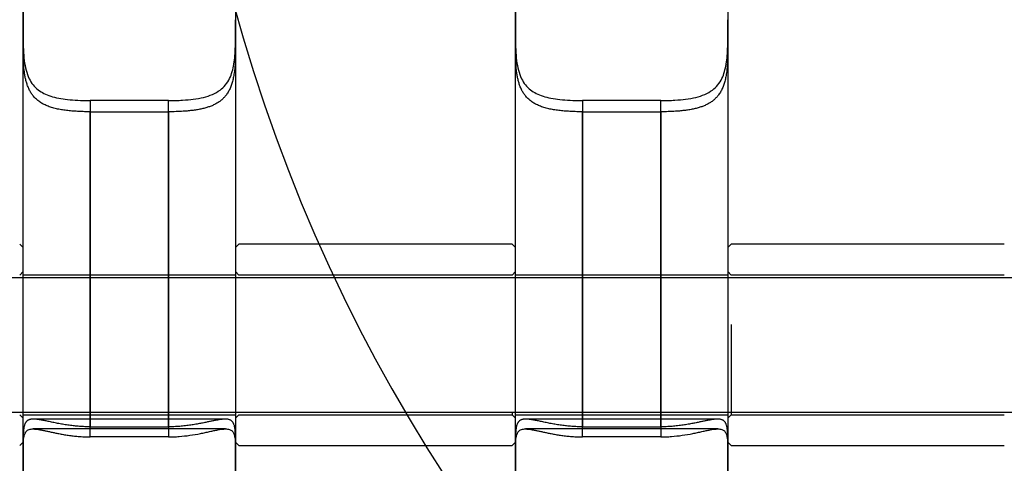
# Model space of a CAD drawing. Units: millimetres. Extents: x -1337 to 14337, y 1170 to 24614.
# Drawn here: x 9523 to 9611, y 3056 to 3095 of the extents above; entities that cross this region are included whole.
import ezdxf

# ---------------------------------------------------------------- set-up
doc = ezdxf.new("R2010")
doc.units = ezdxf.units.MM
doc.linetypes.add('ACAD_ISO03W100', pattern=[30, 12, -18])
for name, color, linetype in [('HERNI_PRVEK', 4, 'Continuous'), ('KÓTY', 7, 'Continuous'), ('ZALOZENI', 6, 'Continuous')]:
    doc.layers.add(name, color=color, linetype=linetype)
doc.styles.add('arial', font='arial.ttf')
doc.dimstyles.new('KOTY_50', dxfattribs={"dimtxt": 125, "dimasz": 50, "dimexe": 50, "dimexo": 50, "dimgap": 30, "dimtad": 1, "dimdec": 0, "dimrnd": 10, "dimdsep": 46, "dimtxsty": 'arial', "dimblk": 'ARCHTICK', "dimcen": -1.5, "dimclrt": 2, "dimadec": 0, "dimazin": 0, "dimtfac": 0.63, "dimtdec": 0, "dimtix": 1, "dimtmove": 2, "dimatfit": 3, "dimldrblk": 'KOTA', "dimfxl": 400, "dimfxlon": 1, "dimtfill": 1, "dimtolj": 1, "dimtzin": 0, "dimarcsym": 0})

# ---------------------------------------------------------------- blocks, each defined once
blk = doc.blocks.new('_ArchTick')
at = {"color": 0, "linetype": 'ByBlock', "const_width": 0.15}
blk.add_lwpolyline([(-0.5, -0.5), (0.5, 0.5)], dxfattribs=at)
blk = doc.blocks.new('*D43')
at = {"layer": 'Defpoints', "color": 0, "linetype": 'ACAD_ISO03W100', "ltscale": 2, "transparency": 16777216}
for p in [(7435.19, 4657.88), (11939.19, 1634.558), (11939.19, 1634.558)]:
    blk.add_point(p, dxfattribs=at)
at = {"layer": 'KÓTY', "color": 0, "linetype": 'ACAD_ISO03W100', "lineweight": -2, "ltscale": 2, "transparency": 16777216}
for p, q in [((7435.19, 4657.88), (7407.324, 4616.365)), ((7435.19, 4657.88), (11939.19, 1634.558)), ((11939.19, 1634.558), (11967.057, 1676.072))]:
    blk.add_line(p, q, dxfattribs=at)
at = {"layer": 'KÓTY', "color": 0, "linetype": 'ACAD_ISO03W100', "lineweight": -2, "ltscale": 2, "transparency": 16777216, "xscale": 50, "yscale": 50, "zscale": 50}
for p, rotation in [((7435.19, 4657.88), 146.1284074002326), ((11939.19, 1634.558), 326.1284074002326)]:
    blk.add_blockref('_ArchTick', p, dxfattribs=dict(at, rotation=rotation))
at = {"layer": 'KÓTY', "color": 2, "linetype": 'ACAD_ISO03W100', "ltscale": 2, "transparency": 16777216, "insert": (11728.249, 1893.436), "char_height": 125, "attachment_point": 5, "rotation": 326.12841, "style": 'arial', "bg_fill": 3, "box_fill_scale": 1.1, "bg_fill_color": 256, "bg_fill_true_color": 13158600, "bg_fill_transparency": 0}
blk.add_mtext('\\A1;5420', dxfattribs=at)
blk = doc.blocks.new('KOTA')
for p, q in [((-75, -75), (75, 75)), ((0, 75), (0, -75)), ((-75, 0), (75, 0))]:
    blk.add_line(p, q)
blk = doc.blocks.new('*D45')
at = {"layer": 'Defpoints', "color": 0, "ltscale": 8, "transparency": 16777216}
for p in [(11939.19, 4632.319), (11939.19, 4632.319), (8879.745, 3136.38)]:
    blk.add_point(p, dxfattribs=at)
at = {"layer": 'KÓTY', "color": 0, "lineweight": -2, "ltscale": 8, "transparency": 16777216}
for p, q in [((11939.19, 4632.319), (11917.227, 4677.237)), ((8879.745, 3136.38), (11939.19, 4632.319)), ((8879.745, 3136.38), (8901.708, 3091.462))]:
    blk.add_line(p, q, dxfattribs=at)
at = {"layer": 'KÓTY', "color": 0, "lineweight": -2, "ltscale": 8, "transparency": 16777216, "xscale": 50, "yscale": 50, "zscale": 50}
for p, rotation in [((11939.19, 4632.319), 26.05668086231639), ((8879.745, 3136.38), 206.0566808623164)]:
    blk.add_blockref('_ArchTick', p, dxfattribs=dict(at, rotation=rotation))
at = {"layer": 'KÓTY', "color": 2, "ltscale": 8, "transparency": 16777216, "insert": (10368.237, 3968.673), "char_height": 125, "attachment_point": 5, "rotation": 26.05668, "style": 'arial', "bg_fill": 3, "box_fill_scale": 1.1, "bg_fill_color": 256, "bg_fill_true_color": 13158600, "bg_fill_transparency": 0}
blk.add_mtext('\\A1;3410', dxfattribs=at)
blk = doc.blocks.new('*D48')
at = {"layer": 'Defpoints', "color": 0, "ltscale": 8, "transparency": 16777216}
for p in [(8882.674, 3136.38), (9687.19, 3136.38), (9687.19, 2727.446)]:
    blk.add_point(p, dxfattribs=at)
at = {"layer": 'KÓTY', "color": 0, "lineweight": -2, "ltscale": 8, "transparency": 16777216}
for p, q in [((8882.674, 3086.38), (8882.674, 2677.446)), ((9687.19, 3086.38), (9687.19, 2677.446)), ((8882.674, 2727.446), (9687.19, 2727.446))]:
    blk.add_line(p, q, dxfattribs=at)
at = {"layer": 'KÓTY', "color": 0, "lineweight": -2, "ltscale": 8, "transparency": 16777216, "xscale": 50, "yscale": 50, "zscale": 50, "rotation": 180}
blk.add_blockref('_ArchTick', (8882.674, 2727.446), dxfattribs=at)
at = {"layer": 'KÓTY', "color": 0, "lineweight": -2, "ltscale": 8, "transparency": 16777216, "xscale": 50, "yscale": 50, "zscale": 50}
blk.add_blockref('_ArchTick', (9687.19, 2727.446), dxfattribs=at)
at = {"layer": 'KÓTY', "color": 2, "ltscale": 8, "transparency": 16777216, "insert": (9284.932, 2821.267), "char_height": 125, "attachment_point": 5, "style": 'arial', "bg_fill": 3, "box_fill_scale": 1.1, "bg_fill_color": 256, "bg_fill_true_color": 13158600, "bg_fill_transparency": 0}
blk.add_mtext('\\A1;800', dxfattribs=at)
blk = doc.blocks.new('*D49')
at = {"layer": 'Defpoints', "color": 0, "ltscale": 8, "transparency": 16777216}
for p in [(8884.283, 3136.38), (10487.823, 3136.38), (10487.823, 2452.776)]:
    blk.add_point(p, dxfattribs=at)
at = {"layer": 'KÓTY', "color": 0, "lineweight": -2, "ltscale": 8, "transparency": 16777216}
for p, q in [((8884.283, 2852.776), (8884.283, 2402.776)), ((10487.823, 2852.776), (10487.823, 2402.776)), ((8884.283, 2452.776), (10487.823, 2452.776))]:
    blk.add_line(p, q, dxfattribs=at)
at = {"layer": 'KÓTY', "color": 0, "lineweight": -2, "ltscale": 8, "transparency": 16777216, "xscale": 50, "yscale": 50, "zscale": 50, "rotation": 180}
blk.add_blockref('_ArchTick', (8884.283, 2452.776), dxfattribs=at)
at = {"layer": 'KÓTY', "color": 0, "lineweight": -2, "ltscale": 8, "transparency": 16777216, "xscale": 50, "yscale": 50, "zscale": 50}
blk.add_blockref('_ArchTick', (10487.823, 2452.776), dxfattribs=at)
at = {"layer": 'KÓTY', "color": 2, "ltscale": 8, "transparency": 16777216, "insert": (9686.053, 2546.597), "char_height": 125, "attachment_point": 5, "style": 'arial', "bg_fill": 3, "box_fill_scale": 1.1, "bg_fill_color": 256, "bg_fill_true_color": 13158600, "bg_fill_transparency": 0}
blk.add_mtext('\\A1;1600', dxfattribs=at)

msp = doc.modelspace()

# ---------------------------------------------------------------- linework, layer by layer
at = {"layer": 'HERNI_PRVEK', "ltscale": 8}
for p, q in [((9523.6904, 3095.0943), (9523.6904, 3094.4809)), ((9542.6904, 3094.4812), (9542.6904, 3095.0947)), ((9567.6904, 3095.0943), (9567.6904, 3094.4809)), ((9586.6904, 3094.4812), (9586.6904, 3095.0947)), ((9536.6904, 3088.2185), (9529.6904, 3088.2185)), ((9580.6904, 3088.2185), (9573.6904, 3088.2185)), ((9529.6904, 3087.219), (9536.6904, 3087.219)), ((9573.6904, 3087.219), (9580.6904, 3087.219)), ((9523.6904, 3075.0803), (9523.3904, 3075.3803)), ((9542.9904, 3075.3803), (9542.6904, 3075.0803)), ((9567.3904, 3075.3803), (9542.9904, 3075.3803)), ((9567.6904, 3075.0803), (9567.3904, 3075.3803)), ((9586.9904, 3075.3803), (9586.6904, 3075.0803)), ((9611.3904, 3075.3803), (9586.9904, 3075.3803)), ((9672.1904, 3072.3803), (9438.1904, 3072.3803)), ((9523.6904, 3072.9303), (9523.3904, 3072.6303)), ((9542.6904, 3072.6303), (9523.6904, 3072.6303)), ((9542.9904, 3072.6303), (9542.6904, 3072.9303)), ((9567.3904, 3072.6303), (9542.9904, 3072.6303)), ((9567.6904, 3072.9303), (9567.3904, 3072.6303)), ((9586.6904, 3072.6303), (9567.6904, 3072.6303)), ((9586.9904, 3072.6303), (9586.6904, 3072.9303)), ((9611.3904, 3072.6303), (9586.9904, 3072.6303)), ((9586.9904, 3068.1928), (9586.9904, 3060.1303)), ((9438.1904, 3060.3803), (9672.1904, 3060.3803)), ((9523.3904, 3060.1303), (9523.6904, 3059.8303)), ((9523.6904, 3060.1303), (9542.6904, 3060.1303)), ((9542.6904, 3059.8303), (9542.9904, 3060.1303)), ((9542.9904, 3060.1303), (9567.3904, 3060.1303)), ((9567.3904, 3060.3249), (9567.3904, 3060.1303)), ((9567.3904, 3060.1303), (9567.6904, 3059.8303)), ((9567.6904, 3060.1303), (9586.6904, 3060.1303)), ((9586.6904, 3059.8303), (9586.9904, 3060.1303)), ((9586.9904, 3060.1303), (9611.3904, 3060.1303)), ((9541.7629, 3059.7525), (9524.6179, 3059.7525)), ((9529.6904, 3059.0671), (9536.6904, 3059.0671)), ((9585.7629, 3059.7525), (9568.6179, 3059.7525)), ((9573.6904, 3059.0671), (9580.6904, 3059.0671)), ((9541.7868, 3058.8727), (9524.5922, 3058.8727)), ((9536.6904, 3058.1635), (9529.6904, 3058.1635)), ((9585.7868, 3058.8727), (9568.5922, 3058.8727)), ((9580.6904, 3058.1635), (9573.6904, 3058.1635)), ((9523.3904, 3057.3803), (9523.6904, 3057.6803)), ((9542.6904, 3057.6803), (9542.9904, 3057.3803)), ((9542.9904, 3057.3803), (9567.3904, 3057.3803)), ((9567.3904, 3057.3803), (9567.6904, 3057.6803)), ((9586.6904, 3057.6803), (9586.9904, 3057.3803)), ((9586.9904, 3057.3803), (9611.3904, 3057.3803)), ((9523.6904, 3056.2889), (9523.6904, 3055.8034)), ((9542.6904, 3055.8038), (9542.6904, 3056.2889)), ((9567.6904, 3056.2889), (9567.6904, 3055.8034)), ((9586.6904, 3055.8038), (9586.6904, 3056.2889))]:
    msp.add_line(p, q, dxfattribs=at)
for points, knots in [([(9523.6904, 3095.4443), (9523.6904, 3098.8542), (9523.6904, 3105.3789), (9523.6904, 3112.0128), (9523.6904, 3115.1797)], [0, 0, 0, 0, 0.5226281, 1, 1, 1, 1]), ([(9567.6904, 3095.4443), (9567.6904, 3098.8542), (9567.6904, 3105.3789), (9567.6904, 3112.0128), (9567.6904, 3115.1797)], [0, 0, 0, 0, 0.5226281, 1, 1, 1, 1]), ([(9529.6904, 3099.8745), (9529.44, 3099.8765), (9529.0626, 3099.8794), (9528.5641, 3099.8965), (9528.154, 3099.9146), (9527.7133, 3099.9387), (9527.2452, 3099.9672), (9526.7888, 3099.9945), (9526.359, 3100.0151), (9525.9601, 3100.0244), (9525.5917, 3100.0181), (9525.2483, 3099.9903), (9524.9526, 3099.9378), (9524.7035, 3099.8613), (9524.4949, 3099.7631), (9524.3124, 3099.6351), (9524.1642, 3099.4824), (9524.0462, 3099.3099), (9523.9532, 3099.1212), (9523.878, 3098.9077), (9523.8183, 3098.6672), (9523.7731, 3098.4006), (9523.7402, 3098.1074), (9523.7179, 3097.7911), (9523.7034, 3097.4419), (9523.6953, 3097.0602), (9523.6916, 3096.6441), (9523.6905, 3096.2069), (9523.6904, 3095.8043), (9523.6904, 3095.5466), (9523.6904, 3095.4443)], [0, 0, 0, 0, 0.05916169, 0.08917279, 0.1193057, 0.15847444, 0.1979199, 0.23825748, 0.27892036, 0.31702254, 0.35544073, 0.39493423, 0.43484536, 0.46819486, 0.5018258, 0.53635829, 0.57120856, 0.60145598, 0.63190082, 0.66292969, 0.69414665, 0.72652993, 0.7590993, 0.79221668, 0.825512, 0.86229349, 0.89930439, 0.93702558, 0.97498971, 1, 1, 1, 1]), ([(9573.6904, 3099.8745), (9573.44, 3099.8765), (9573.0626, 3099.8794), (9572.5641, 3099.8965), (9572.154, 3099.9146), (9571.7133, 3099.9387), (9571.2452, 3099.9672), (9570.7888, 3099.9945), (9570.359, 3100.0151), (9569.9601, 3100.0244), (9569.5917, 3100.0181), (9569.2483, 3099.9903), (9568.9526, 3099.9378), (9568.7035, 3099.8613), (9568.4949, 3099.7631), (9568.3124, 3099.6351), (9568.1642, 3099.4824), (9568.0462, 3099.3099), (9567.9532, 3099.1212), (9567.878, 3098.9077), (9567.8183, 3098.6672), (9567.7731, 3098.4006), (9567.7402, 3098.1074), (9567.7179, 3097.7911), (9567.7034, 3097.4419), (9567.6953, 3097.0602), (9567.6916, 3096.6441), (9567.6905, 3096.2069), (9567.6904, 3095.8043), (9567.6904, 3095.5466), (9567.6904, 3095.4443)], [0, 0, 0, 0, 0.05916169, 0.08917279, 0.1193057, 0.15847444, 0.1979199, 0.23825748, 0.27892036, 0.31702254, 0.35544073, 0.39493423, 0.43484536, 0.46819486, 0.5018258, 0.53635829, 0.57120856, 0.60145598, 0.63190082, 0.66292969, 0.69414665, 0.72652993, 0.7590993, 0.79221668, 0.825512, 0.86229349, 0.89930439, 0.93702558, 0.97498971, 1, 1, 1, 1]), ([(9523.6904, 3094.4809), (9523.6904, 3094.5876), (9523.6904, 3094.8541), (9523.6905, 3095.2709), (9523.6918, 3095.7288), (9523.6963, 3096.1727), (9523.7071, 3096.5922), (9523.7275, 3096.9827), (9523.7616, 3097.3443), (9523.8148, 3097.6791), (9523.8901, 3097.9707), (9523.9891, 3098.2187), (9524.1126, 3098.4271), (9524.2695, 3098.6044), (9524.4514, 3098.7398), (9524.6516, 3098.8394), (9524.8649, 3098.9107), (9525.1052, 3098.9615), (9525.3675, 3098.993), (9525.6479, 3099.0083), (9525.945, 3099.0107), (9526.2625, 3099.0028), (9526.6089, 3098.9868), (9526.9831, 3098.9644), (9527.3861, 3098.9384), (9527.806, 3098.9119), (9528.3275, 3098.8831), (9528.9567, 3098.8566), (9529.4446, 3098.8526), (9529.6904, 3098.8506)], [0, 0, 0, 0, 0.0261287, 0.065276, 0.1046949, 0.144973, 0.1855523, 0.2245475, 0.2638362, 0.3041028, 0.3447435, 0.3807864, 0.4171467, 0.4545705, 0.4923934, 0.5235203, 0.5548791, 0.5869455, 0.6192472, 0.6500357, 0.6810072, 0.7125143, 0.7441927, 0.7788049, 0.8136205, 0.8490494, 0.8846831, 0.9419114, 1, 1, 1, 1]), ([(9536.6904, 3098.8506), (9536.86, 3098.8515), (9537.2006, 3098.8535), (9537.8684, 3098.8732), (9538.6904, 3098.9169), (9539.4585, 3098.9697), (9540.0297, 3098.9998), (9540.4301, 3099.0116), (9540.8082, 3099.0072), (9541.1415, 3098.9815), (9541.4295, 3098.9328), (9541.6767, 3098.8613), (9541.8965, 3098.7601), (9542.0696, 3098.6378), (9542.2036, 3098.5031), (9542.3176, 3098.3497), (9542.4206, 3098.1553), (9542.5082, 3097.9107), (9542.5742, 3097.6324), (9542.6207, 3097.3263), (9542.6517, 3096.9971), (9542.6712, 3096.6467), (9542.6824, 3096.2714), (9542.689, 3095.7935), (9542.6905, 3095.2014), (9542.6904, 3094.7225), (9542.6904, 3094.4812)], [0, 0, 0, 0, 0.0401187, 0.0805296, 0.1590978, 0.239982, 0.2786644, 0.3176528, 0.3576756, 0.3980993, 0.4327767, 0.4677565, 0.5037285, 0.5400617, 0.5667869, 0.593655, 0.6290727, 0.6647925, 0.7014018, 0.7382959, 0.7737034, 0.8093347, 0.8456366, 0.8821611, 0.9406212, 1, 1, 1, 1]), ([(9567.6904, 3094.4809), (9567.6904, 3094.5876), (9567.6904, 3094.8541), (9567.6905, 3095.2709), (9567.6918, 3095.7288), (9567.6963, 3096.1727), (9567.7071, 3096.5922), (9567.7275, 3096.9827), (9567.7616, 3097.3443), (9567.8148, 3097.6791), (9567.8901, 3097.9707), (9567.9891, 3098.2187), (9568.1126, 3098.4271), (9568.2695, 3098.6044), (9568.4514, 3098.7398), (9568.6516, 3098.8394), (9568.8649, 3098.9107), (9569.1052, 3098.9615), (9569.3675, 3098.993), (9569.6479, 3099.0083), (9569.945, 3099.0107), (9570.2625, 3099.0028), (9570.6089, 3098.9868), (9570.9831, 3098.9644), (9571.3861, 3098.9384), (9571.806, 3098.9119), (9572.3275, 3098.8831), (9572.9567, 3098.8566), (9573.4446, 3098.8526), (9573.6904, 3098.8506)], [0, 0, 0, 0, 0.0261287, 0.065276, 0.1046949, 0.144973, 0.1855523, 0.2245475, 0.2638362, 0.3041028, 0.3447435, 0.3807864, 0.4171467, 0.4545705, 0.4923934, 0.5235203, 0.5548791, 0.5869455, 0.6192472, 0.6500357, 0.6810072, 0.7125143, 0.7441927, 0.7788049, 0.8136205, 0.8490494, 0.8846831, 0.9419114, 1, 1, 1, 1]), ([(9580.6904, 3098.8506), (9580.86, 3098.8515), (9581.2006, 3098.8535), (9581.8684, 3098.8732), (9582.6904, 3098.9169), (9583.4585, 3098.9697), (9584.0297, 3098.9998), (9584.4301, 3099.0116), (9584.8082, 3099.0072), (9585.1415, 3098.9815), (9585.4295, 3098.9328), (9585.6767, 3098.8613), (9585.8965, 3098.7601), (9586.0696, 3098.6378), (9586.2036, 3098.5031), (9586.3176, 3098.3497), (9586.4206, 3098.1553), (9586.5082, 3097.9107), (9586.5742, 3097.6324), (9586.6207, 3097.3263), (9586.6517, 3096.9971), (9586.6712, 3096.6467), (9586.6824, 3096.2714), (9586.689, 3095.7935), (9586.6905, 3095.2014), (9586.6904, 3094.7225), (9586.6904, 3094.4812)], [0, 0, 0, 0, 0.0401187, 0.0805296, 0.1590978, 0.239982, 0.2786644, 0.3176528, 0.3576756, 0.3980993, 0.4327767, 0.4677565, 0.5037285, 0.5400617, 0.5667869, 0.593655, 0.6290727, 0.6647925, 0.7014018, 0.7382959, 0.7737034, 0.8093347, 0.8456366, 0.8821611, 0.9406212, 1, 1, 1, 1]), ([(9523.6904, 3095.4443), (9523.6903, 3095.1693), (9523.6902, 3094.6137), (9523.6932, 3093.7116), (9523.7141, 3092.7556), (9523.7851, 3091.8031), (9523.9419, 3090.9215), (9524.2003, 3090.1938), (9524.5711, 3089.6053), (9525.0183, 3089.1704), (9525.5536, 3088.8412), (9526.1655, 3088.5986), (9526.8716, 3088.4242), (9527.6842, 3088.3058), (9528.5855, 3088.2377), (9529.2737, 3088.2193), (9529.6448, 3088.2186), (9529.6904, 3088.2185)], [0, 0, 0, 0, 0.0662908, 0.1339292, 0.2124959, 0.2935014, 0.368831, 0.4470636, 0.5121799, 0.5794979, 0.6402632, 0.7025167, 0.7690319, 0.8370612, 0.9121476, 0.9892168, 1, 1, 1, 1]), ([(9523.6904, 3056.6389), (9523.6904, 3057.904), (9523.6904, 3061.8905), (9523.6904, 3068.7938), (9523.6904, 3077.444), (9523.6904, 3086.3286), (9523.6904, 3092.4024), (9523.6904, 3095.4443)], [0, 0, 0, 0, 0.1033041, 0.3255235, 0.548539, 0.7738946, 1, 1, 1, 1]), ([(9536.6904, 3088.2185), (9536.9016, 3088.2202), (9537.3264, 3088.2234), (9538.075, 3088.256), (9538.9284, 3088.3299), (9539.8267, 3088.4859), (9540.6387, 3088.7434), (9541.2953, 3089.1102), (9541.8071, 3089.5978), (9542.1581, 3090.1578), (9542.3959, 3090.7948), (9542.5453, 3091.4789), (9542.6325, 3092.2336), (9542.6758, 3093.0672), (9542.6896, 3093.9667), (9542.6904, 3094.7764), (9542.6904, 3095.2646), (9542.6904, 3095.4443)], [0, 0, 0, 0, 0.0499692, 0.1005062, 0.1791235, 0.2600835, 0.3372164, 0.4171645, 0.4854133, 0.55618, 0.6170413, 0.6795197, 0.7435595, 0.8090406, 0.8818739, 0.9565337, 1, 1, 1, 1]), ([(9542.6904, 3095.4443), (9542.6904, 3092.8592), (9542.6904, 3087.6831), (9542.6904, 3078.5455), (9542.6904, 3068.0584), (9542.6904, 3060.4539), (9542.6904, 3056.6389)], [0, 0, 0, 0, 0.1920306, 0.3845152, 0.6912231, 1, 1, 1, 1]), ([(9567.6904, 3095.4443), (9567.6903, 3095.1693), (9567.6902, 3094.6137), (9567.6932, 3093.7116), (9567.7141, 3092.7556), (9567.7851, 3091.8031), (9567.9419, 3090.9215), (9568.2003, 3090.1938), (9568.5711, 3089.6053), (9569.0183, 3089.1704), (9569.5536, 3088.8412), (9570.1655, 3088.5986), (9570.8716, 3088.4242), (9571.6842, 3088.3058), (9572.5855, 3088.2377), (9573.2737, 3088.2193), (9573.6448, 3088.2186), (9573.6904, 3088.2185)], [0, 0, 0, 0, 0.0662908, 0.1339292, 0.2124959, 0.2935014, 0.368831, 0.4470636, 0.5121799, 0.5794979, 0.6402632, 0.7025167, 0.7690319, 0.8370612, 0.9121476, 0.9892168, 1, 1, 1, 1]), ([(9567.6904, 3056.6389), (9567.6904, 3057.904), (9567.6904, 3061.8905), (9567.6904, 3068.7938), (9567.6904, 3077.444), (9567.6904, 3086.3286), (9567.6904, 3092.4024), (9567.6904, 3095.4443)], [0, 0, 0, 0, 0.1033041, 0.3255235, 0.548539, 0.7738946, 1, 1, 1, 1]), ([(9580.6904, 3088.2185), (9580.9016, 3088.2202), (9581.3264, 3088.2234), (9582.075, 3088.256), (9582.9284, 3088.3299), (9583.8267, 3088.4859), (9584.6387, 3088.7434), (9585.2953, 3089.1102), (9585.8071, 3089.5978), (9586.1581, 3090.1578), (9586.3959, 3090.7948), (9586.5453, 3091.4789), (9586.6325, 3092.2336), (9586.6758, 3093.0672), (9586.6896, 3093.9667), (9586.6904, 3094.7764), (9586.6904, 3095.2646), (9586.6904, 3095.4443)], [0, 0, 0, 0, 0.0499692, 0.1005062, 0.1791235, 0.2600835, 0.3372164, 0.4171645, 0.4854133, 0.55618, 0.6170413, 0.6795197, 0.7435595, 0.8090406, 0.8818739, 0.9565337, 1, 1, 1, 1]), ([(9586.6904, 3095.4443), (9586.6904, 3092.8592), (9586.6904, 3087.6831), (9586.6904, 3078.5455), (9586.6904, 3068.0584), (9586.6904, 3060.4539), (9586.6904, 3056.6389)], [0, 0, 0, 0, 0.1920306, 0.3845152, 0.6912231, 1, 1, 1, 1]), ([(9529.6904, 3087.219), (9529.6419, 3087.2191), (9529.4278, 3087.2195), (9529.0474, 3087.2263), (9528.5498, 3087.2464), (9528.0543, 3087.28), (9527.5719, 3087.329), (9527.1083, 3087.3955), (9526.6638, 3087.4826), (9526.2357, 3087.596), (9525.8424, 3087.7357), (9525.4872, 3087.902), (9525.1682, 3088.0959), (9524.8765, 3088.3272), (9524.6322, 3088.5821), (9524.432, 3088.8518), (9524.269, 3089.1305), (9524.1295, 3089.4366), (9524.0166, 3089.7593), (9523.9275, 3090.0926), (9523.8581, 3090.434), (9523.8041, 3090.7919), (9523.7627, 3091.1733), (9523.7327, 3091.5757), (9523.7126, 3091.9993), (9523.7004, 3092.4324), (9523.6942, 3092.8589), (9523.6915, 3093.2743), (9523.6905, 3093.6776), (9523.6904, 3094.0814), (9523.6904, 3094.3475), (9523.6904, 3094.4809)], [0, 0, 0, 0, 0.0114731, 0.0506265, 0.0900514, 0.1303331, 0.1709128, 0.2100225, 0.2494185, 0.289757, 0.3304502, 0.3673467, 0.4045638, 0.4428662, 0.4815832, 0.5133934, 0.5454531, 0.5782866, 0.6113824, 0.6418134, 0.6724302, 0.7035912, 0.734926, 0.7687109, 0.8026915, 0.8372565, 0.8720147, 0.9036447, 0.935418, 0.9676336, 1, 1, 1, 1]), ([(9542.6904, 3094.4809), (9542.6904, 3094.3294), (9542.6904, 3094.0164), (9542.6901, 3093.5316), (9542.6882, 3093.029), (9542.6823, 3092.5201), (9542.6693, 3092.0168), (9542.6456, 3091.5255), (9542.6071, 3091.0467), (9542.5482, 3090.5767), (9542.4662, 3090.1405), (9542.3602, 3089.7425), (9542.2298, 3089.3809), (9542.0661, 3089.0415), (9541.8777, 3088.7475), (9541.6716, 3088.4976), (9541.4531, 3088.2856), (9541.2082, 3088.0956), (9540.941, 3087.93), (9540.655, 3087.7879), (9540.3514, 3087.6668), (9540.0277, 3087.5637), (9539.6747, 3087.4746), (9539.2937, 3087.3999), (9538.8834, 3087.3389), (9538.4565, 3087.292), (9537.9495, 3087.2526), (9537.3595, 3087.2246), (9536.9143, 3087.2209), (9536.6904, 3087.219)], [0, 0, 0, 0, 0.0367493, 0.0759078, 0.1153383, 0.1556305, 0.1962257, 0.235161, 0.274393, 0.3146178, 0.3552244, 0.3909167, 0.4269237, 0.4639793, 0.5014255, 0.5323479, 0.5634963, 0.5953307, 0.6273919, 0.6583472, 0.6894851, 0.7211573, 0.7530005, 0.7879221, 0.8230503, 0.8588034, 0.894766, 0.9470564, 1, 1, 1, 1]), ([(9573.6904, 3087.219), (9573.6419, 3087.2191), (9573.4278, 3087.2195), (9573.0474, 3087.2263), (9572.5498, 3087.2464), (9572.0543, 3087.28), (9571.5719, 3087.329), (9571.1083, 3087.3955), (9570.6638, 3087.4826), (9570.2357, 3087.596), (9569.8424, 3087.7357), (9569.4872, 3087.902), (9569.1682, 3088.0959), (9568.8765, 3088.3272), (9568.6322, 3088.5821), (9568.432, 3088.8518), (9568.269, 3089.1305), (9568.1295, 3089.4366), (9568.0166, 3089.7593), (9567.9275, 3090.0926), (9567.8581, 3090.434), (9567.8041, 3090.7919), (9567.7627, 3091.1733), (9567.7327, 3091.5757), (9567.7126, 3091.9993), (9567.7004, 3092.4324), (9567.6942, 3092.8589), (9567.6915, 3093.2743), (9567.6905, 3093.6776), (9567.6904, 3094.0814), (9567.6904, 3094.3475), (9567.6904, 3094.4809)], [0, 0, 0, 0, 0.0114731, 0.0506265, 0.0900514, 0.1303331, 0.1709128, 0.2100225, 0.2494185, 0.289757, 0.3304502, 0.3673467, 0.4045638, 0.4428662, 0.4815832, 0.5133934, 0.5454531, 0.5782866, 0.6113824, 0.6418134, 0.6724302, 0.7035912, 0.734926, 0.7687109, 0.8026915, 0.8372565, 0.8720147, 0.9036447, 0.935418, 0.9676336, 1, 1, 1, 1]), ([(9586.6904, 3094.4809), (9586.6904, 3094.3294), (9586.6904, 3094.0164), (9586.6901, 3093.5316), (9586.6882, 3093.029), (9586.6823, 3092.5201), (9586.6693, 3092.0168), (9586.6456, 3091.5255), (9586.6071, 3091.0467), (9586.5482, 3090.5767), (9586.4662, 3090.1405), (9586.3602, 3089.7425), (9586.2298, 3089.3809), (9586.0661, 3089.0415), (9585.8777, 3088.7475), (9585.6716, 3088.4976), (9585.4531, 3088.2856), (9585.2082, 3088.0956), (9584.941, 3087.93), (9584.655, 3087.7879), (9584.3514, 3087.6668), (9584.0277, 3087.5637), (9583.6747, 3087.4746), (9583.2937, 3087.3999), (9582.8834, 3087.3389), (9582.4565, 3087.292), (9581.9495, 3087.2526), (9581.3595, 3087.2246), (9580.9143, 3087.2209), (9580.6904, 3087.219)], [0, 0, 0, 0, 0.0367493, 0.0759078, 0.1153383, 0.1556305, 0.1962257, 0.235161, 0.274393, 0.3146178, 0.3552244, 0.3909167, 0.4269237, 0.4639793, 0.5014255, 0.5323479, 0.5634963, 0.5953307, 0.6273919, 0.6583472, 0.6894851, 0.7211573, 0.7530005, 0.7879221, 0.8230503, 0.8588034, 0.894766, 0.9470564, 1, 1, 1, 1]), ([(9529.6904, 3088.2185), (9529.6904, 3085.7316), (9529.6904, 3080.7525), (9529.6904, 3073.4067), (9529.6904, 3066.1468), (9529.6904, 3061.4289), (9529.6904, 3059.0671)], [0, 0, 0, 0, 0.2486253, 0.4977789, 0.7485961, 1, 1, 1, 1]), ([(9536.6904, 3059.0671), (9536.6904, 3059.8371), (9536.6904, 3063.3058), (9536.6904, 3069.6072), (9536.6904, 3078.5433), (9536.6904, 3084.8271), (9536.6904, 3088.2185)], [0, 0, 0, 0, 0.0823525, 0.3709892, 0.6605168, 1, 1, 1, 1]), ([(9573.6904, 3088.2185), (9573.6904, 3085.7316), (9573.6904, 3080.7525), (9573.6904, 3073.4067), (9573.6904, 3066.1468), (9573.6904, 3061.4289), (9573.6904, 3059.0671)], [0, 0, 0, 0, 0.2486253, 0.4977789, 0.7485961, 1, 1, 1, 1]), ([(9580.6904, 3059.0671), (9580.6904, 3059.8371), (9580.6904, 3063.3058), (9580.6904, 3069.6072), (9580.6904, 3078.5433), (9580.6904, 3084.8271), (9580.6904, 3088.2185)], [0, 0, 0, 0, 0.0823525, 0.3709892, 0.6605168, 1, 1, 1, 1]), ([(9529.6904, 3058.1635), (9529.6904, 3059.7008), (9529.6904, 3063.5491), (9529.6904, 3069.8612), (9529.6904, 3077.9798), (9529.6904, 3083.836), (9529.6904, 3087.219)], [0, 0, 0, 0, 0.1647177, 0.4123423, 0.660524, 1, 1, 1, 1]), ([(9536.6904, 3087.219), (9536.6904, 3084.7384), (9536.6904, 3079.7719), (9536.6904, 3072.4487), (9536.6904, 3065.2142), (9536.6904, 3060.5156), (9536.6904, 3058.1635)], [0, 0, 0, 0, 0.2486253, 0.4977789, 0.7485961, 1, 1, 1, 1]), ([(9573.6904, 3058.1635), (9573.6904, 3059.7008), (9573.6904, 3063.5491), (9573.6904, 3069.8612), (9573.6904, 3077.9798), (9573.6904, 3083.836), (9573.6904, 3087.219)], [0, 0, 0, 0, 0.1647177, 0.4123423, 0.660524, 1, 1, 1, 1]), ([(9580.6904, 3087.219), (9580.6904, 3084.7384), (9580.6904, 3079.7719), (9580.6904, 3072.4487), (9580.6904, 3065.2142), (9580.6904, 3060.5156), (9580.6904, 3058.1635)], [0, 0, 0, 0, 0.2486253, 0.4977789, 0.7485961, 1, 1, 1, 1]), ([(9529.6904, 3059.0671), (9529.6119, 3059.0675), (9529.4548, 3059.0683), (9529.2192, 3059.075), (9528.9836, 3059.0856), (9528.7473, 3059.1006), (9528.5108, 3059.1198), (9528.2743, 3059.143), (9528.0395, 3059.17), (9527.8055, 3059.2006), (9527.5728, 3059.2347), (9527.3418, 3059.2718), (9527.1141, 3059.3113), (9526.8889, 3059.353), (9526.667, 3059.3963), (9526.4485, 3059.4408), (9526.2355, 3059.4853), (9526.0343, 3059.528), (9525.845, 3059.5681), (9525.6672, 3059.6052), (9525.4957, 3059.6398), (9525.3297, 3059.6714), (9525.1699, 3059.6992), (9525.0167, 3059.7222), (9524.8718, 3059.7395), (9524.7437, 3059.7497), (9524.6311, 3059.7534), (9524.5323, 3059.7515), (9524.4398, 3059.744), (9524.353, 3059.7303), (9524.2722, 3059.7101), (9524.1973, 3059.6829), (9524.1289, 3059.6486), (9524.0689, 3059.6085), (9524.0166, 3059.5632), (9523.971, 3059.5137), (9523.93, 3059.4581), (9523.8931, 3059.3961), (9523.8602, 3059.3276), (9523.8311, 3059.2525), (9523.8058, 3059.1712), (9523.7834, 3059.0819), (9523.7639, 3058.9843), (9523.7474, 3058.878), (9523.7336, 3058.765), (9523.7225, 3058.6449), (9523.7135, 3058.5177), (9523.7065, 3058.3835), (9523.7012, 3058.2429), (9523.6972, 3058.0939), (9523.6944, 3057.9365), (9523.6926, 3057.7704), (9523.6914, 3057.5981), (9523.6908, 3057.4188), (9523.6905, 3057.233), (9523.6904, 3057.0405), (9523.6904, 3056.8428), (9523.6904, 3056.7069), (9523.6904, 3056.6389)], [0, 0, 0, 0, 0.01856907, 0.0371668, 0.05585147, 0.07456534, 0.09361256, 0.11269075, 0.13186312, 0.15106729, 0.17064074, 0.19024862, 0.20996232, 0.22971238, 0.24988439, 0.27009745, 0.29043894, 0.31082567, 0.3295409, 0.34829439, 0.36716836, 0.38608499, 0.40550132, 0.42496798, 0.44459258, 0.46427263, 0.48045482, 0.49666924, 0.51298216, 0.52932846, 0.54605254, 0.56281211, 0.57967801, 0.59657901, 0.61172029, 0.62688564, 0.64212198, 0.65738137, 0.67289589, 0.68843313, 0.7040371, 0.71966263, 0.73626986, 0.75290141, 0.76960466, 0.78633125, 0.80331832, 0.82032882, 0.83740917, 0.85451259, 0.87241646, 0.89034638, 0.90835482, 0.9263895, 0.94472258, 0.96308327, 0.98152759, 1, 1, 1, 1]), ([(9542.6904, 3056.6389), (9542.6904, 3056.7097), (9542.6904, 3056.8513), (9542.6904, 3057.0578), (9542.6902, 3057.2597), (9542.6899, 3057.4573), (9542.6891, 3057.6501), (9542.6876, 3057.8377), (9542.685, 3058.0187), (9542.6812, 3058.1915), (9542.6755, 3058.3556), (9542.6678, 3058.5111), (9542.6573, 3058.6588), (9542.6435, 3058.7994), (9542.6258, 3058.932), (9542.6033, 3059.0565), (9542.5755, 3059.1714), (9542.5428, 3059.2732), (9542.5052, 3059.3626), (9542.4628, 3059.4404), (9542.4138, 3059.5097), (9542.3572, 3059.5709), (9542.2923, 3059.6234), (9542.2185, 3059.6672), (9542.1356, 3059.7019), (9542.0489, 3059.726), (9541.9603, 3059.7415), (9541.8714, 3059.7502), (9541.7758, 3059.7534), (9541.6728, 3059.7513), (9541.5624, 3059.7442), (9541.4444, 3059.7322), (9541.3195, 3059.7158), (9541.1916, 3059.6958), (9541.0614, 3059.6731), (9540.9296, 3059.6484), (9540.7925, 3059.6213), (9540.6497, 3059.592), (9540.5014, 3059.5609), (9540.3475, 3059.5282), (9540.189, 3059.4946), (9540.0197, 3059.459), (9539.8394, 3059.4218), (9539.6475, 3059.3833), (9539.4509, 3059.3453), (9539.243, 3059.3071), (9539.0239, 3059.2692), (9538.7931, 3059.2324), (9538.5579, 3059.1982), (9538.3174, 3059.167), (9538.0721, 3059.1393), (9537.8221, 3059.1155), (9537.5692, 3059.096), (9537.2961, 3059.0803), (9537.0029, 3059.0693), (9536.7946, 3059.0678), (9536.6904, 3059.0671)], [0, 0, 0, 0, 0.0192243, 0.0384803, 0.057833, 0.0772181, 0.0969751, 0.1167668, 0.1366642, 0.1565974, 0.1761474, 0.1957323, 0.2154245, 0.2351538, 0.2553151, 0.2755187, 0.2958556, 0.3162397, 0.3346856, 0.3531699, 0.371775, 0.3904229, 0.4095702, 0.4287675, 0.4481213, 0.4675295, 0.4834094, 0.49932, 0.515324, 0.5313593, 0.5477478, 0.5641691, 0.5806881, 0.5972393, 0.6124624, 0.6277091, 0.6430254, 0.6583643, 0.6739528, 0.6895635, 0.7052393, 0.7209363, 0.7385007, 0.7560931, 0.7737678, 0.7914694, 0.8110022, 0.8305699, 0.8502421, 0.8699489, 0.8900513, 0.9101902, 0.9304398, 0.9507266, 0.9753299, 1, 1, 1, 1]), ([(9573.6904, 3059.0671), (9573.6119, 3059.0675), (9573.4548, 3059.0683), (9573.2192, 3059.075), (9572.9836, 3059.0856), (9572.7473, 3059.1006), (9572.5108, 3059.1198), (9572.2743, 3059.143), (9572.0395, 3059.17), (9571.8055, 3059.2006), (9571.5728, 3059.2347), (9571.3418, 3059.2718), (9571.1141, 3059.3113), (9570.8889, 3059.353), (9570.667, 3059.3963), (9570.4485, 3059.4408), (9570.2355, 3059.4853), (9570.0343, 3059.528), (9569.845, 3059.5681), (9569.6672, 3059.6052), (9569.4957, 3059.6398), (9569.3297, 3059.6714), (9569.1699, 3059.6992), (9569.0167, 3059.7222), (9568.8718, 3059.7395), (9568.7437, 3059.7497), (9568.6311, 3059.7534), (9568.5323, 3059.7515), (9568.4398, 3059.744), (9568.353, 3059.7303), (9568.2722, 3059.7101), (9568.1973, 3059.6829), (9568.1289, 3059.6486), (9568.0689, 3059.6085), (9568.0166, 3059.5632), (9567.971, 3059.5137), (9567.93, 3059.4581), (9567.8931, 3059.3961), (9567.8602, 3059.3276), (9567.8311, 3059.2525), (9567.8058, 3059.1712), (9567.7834, 3059.0819), (9567.7639, 3058.9843), (9567.7474, 3058.878), (9567.7336, 3058.765), (9567.7225, 3058.6449), (9567.7135, 3058.5177), (9567.7065, 3058.3835), (9567.7012, 3058.2429), (9567.6972, 3058.0939), (9567.6944, 3057.9365), (9567.6926, 3057.7704), (9567.6914, 3057.5981), (9567.6908, 3057.4188), (9567.6905, 3057.233), (9567.6904, 3057.0405), (9567.6904, 3056.8428), (9567.6904, 3056.7069), (9567.6904, 3056.6389)], [0, 0, 0, 0, 0.01856907, 0.0371668, 0.05585147, 0.07456534, 0.09361256, 0.11269075, 0.13186312, 0.15106729, 0.17064074, 0.19024862, 0.20996232, 0.22971238, 0.24988439, 0.27009745, 0.29043894, 0.31082567, 0.3295409, 0.34829439, 0.36716836, 0.38608499, 0.40550132, 0.42496798, 0.44459258, 0.46427263, 0.48045482, 0.49666924, 0.51298216, 0.52932846, 0.54605254, 0.56281211, 0.57967801, 0.59657901, 0.61172029, 0.62688564, 0.64212198, 0.65738137, 0.67289589, 0.68843313, 0.7040371, 0.71966263, 0.73626986, 0.75290141, 0.76960466, 0.78633125, 0.80331832, 0.82032882, 0.83740917, 0.85451259, 0.87241646, 0.89034638, 0.90835482, 0.9263895, 0.94472258, 0.96308327, 0.98152759, 1, 1, 1, 1]), ([(9586.6904, 3056.6389), (9586.6904, 3056.7097), (9586.6904, 3056.8513), (9586.6904, 3057.0578), (9586.6902, 3057.2597), (9586.6899, 3057.4573), (9586.6891, 3057.6501), (9586.6876, 3057.8377), (9586.685, 3058.0187), (9586.6812, 3058.1915), (9586.6755, 3058.3556), (9586.6678, 3058.5111), (9586.6573, 3058.6588), (9586.6435, 3058.7994), (9586.6258, 3058.932), (9586.6033, 3059.0565), (9586.5755, 3059.1714), (9586.5428, 3059.2732), (9586.5052, 3059.3626), (9586.4628, 3059.4404), (9586.4138, 3059.5097), (9586.3572, 3059.5709), (9586.2923, 3059.6234), (9586.2185, 3059.6672), (9586.1356, 3059.7019), (9586.0489, 3059.726), (9585.9603, 3059.7415), (9585.8714, 3059.7502), (9585.7758, 3059.7534), (9585.6728, 3059.7513), (9585.5624, 3059.7442), (9585.4444, 3059.7322), (9585.3195, 3059.7158), (9585.1916, 3059.6958), (9585.0614, 3059.6731), (9584.9296, 3059.6484), (9584.7925, 3059.6213), (9584.6497, 3059.592), (9584.5014, 3059.5609), (9584.3475, 3059.5282), (9584.189, 3059.4946), (9584.0197, 3059.459), (9583.8394, 3059.4218), (9583.6475, 3059.3833), (9583.4509, 3059.3453), (9583.243, 3059.3071), (9583.0239, 3059.2692), (9582.7931, 3059.2324), (9582.5579, 3059.1982), (9582.3174, 3059.167), (9582.0721, 3059.1393), (9581.8221, 3059.1155), (9581.5692, 3059.096), (9581.2961, 3059.0803), (9581.0029, 3059.0693), (9580.7946, 3059.0678), (9580.6904, 3059.0671)], [0, 0, 0, 0, 0.0192243, 0.0384803, 0.057833, 0.0772181, 0.0969751, 0.1167668, 0.1366642, 0.1565974, 0.1761474, 0.1957323, 0.2154245, 0.2351538, 0.2553151, 0.2755187, 0.2958556, 0.3162397, 0.3346856, 0.3531699, 0.371775, 0.3904229, 0.4095702, 0.4287675, 0.4481213, 0.4675295, 0.4834094, 0.49932, 0.515324, 0.5313593, 0.5477478, 0.5641691, 0.5806881, 0.5972393, 0.6124624, 0.6277091, 0.6430254, 0.6583643, 0.6739528, 0.6895635, 0.7052393, 0.7209363, 0.7385007, 0.7560931, 0.7737678, 0.7914694, 0.8110022, 0.8305699, 0.8502421, 0.8699489, 0.8900513, 0.9101902, 0.9304398, 0.9507266, 0.9753299, 1, 1, 1, 1]), ([(9523.6904, 3055.8034), (9523.6903, 3056.0117), (9523.6903, 3056.3618), (9523.6913, 3056.8107), (9523.695, 3057.1771), (9523.7042, 3057.5168), (9523.7225, 3057.821), (9523.7537, 3058.0871), (9523.8019, 3058.3159), (9523.8734, 3058.5091), (9523.9694, 3058.6559), (9524.0898, 3058.7607), (9524.2337, 3058.8296), (9524.4109, 3058.8681), (9524.6117, 3058.8763), (9524.8292, 3058.862), (9525.0581, 3058.8318), (9525.3124, 3058.7871), (9525.5897, 3058.7308), (9525.8873, 3058.6665), (9526.2043, 3058.5969), (9526.5411, 3058.5247), (9526.9076, 3058.4504), (9527.3026, 3058.3774), (9527.7274, 3058.3092), (9528.168, 3058.2508), (9528.644, 3058.2035), (9529.1527, 3058.1701), (9529.5107, 3058.1657), (9529.6904, 3058.1635)], [0, 0, 0, 0, 0.057563, 0.096764, 0.136238, 0.1765802, 0.2172306, 0.2560284, 0.2951298, 0.3352558, 0.3757788, 0.4107537, 0.4460355, 0.4823286, 0.5189919, 0.5495951, 0.5804133, 0.6118779, 0.6435541, 0.6749286, 0.7064858, 0.738578, 0.770842, 0.8064165, 0.8422045, 0.8786435, 0.9153023, 0.9574814, 1, 1, 1, 1]), ([(9536.6904, 3058.1635), (9536.8485, 3058.1653), (9537.1657, 3058.1687), (9537.8109, 3058.2059), (9538.6237, 3058.2963), (9539.3961, 3058.4333), (9539.972, 3058.5525), (9540.3766, 3058.6408), (9540.7594, 3058.7245), (9541.0981, 3058.7933), (9541.3917, 3058.8427), (9541.6448, 3058.8711), (9541.8703, 3058.8759), (9542.0548, 3058.8535), (9542.2027, 3058.8063), (9542.3206, 3058.738), (9542.4184, 3058.6439), (9542.4969, 3058.5235), (9542.5578, 3058.3777), (9542.6038, 3058.2063), (9542.6372, 3058.0087), (9542.6621, 3057.7671), (9542.6781, 3057.4755), (9542.686, 3057.1522), (9542.6892, 3056.8268), (9542.6902, 3056.5059), (9542.6904, 3056.1659), (9542.6904, 3055.9247), (9542.6904, 3055.8038)], [0, 0, 0, 0, 0.0374152, 0.0750666, 0.1536987, 0.2346421, 0.2734244, 0.3125113, 0.352626, 0.3931387, 0.4280493, 0.4632654, 0.4994873, 0.5360771, 0.5666763, 0.5974904, 0.6289499, 0.6606206, 0.692013, 0.7235879, 0.7556965, 0.7879764, 0.8282853, 0.8689039, 0.9012849, 0.9338195, 0.9668288, 1, 1, 1, 1]), ([(9567.6904, 3055.8034), (9567.6903, 3056.0117), (9567.6903, 3056.3618), (9567.6913, 3056.8107), (9567.695, 3057.1771), (9567.7042, 3057.5168), (9567.7225, 3057.821), (9567.7537, 3058.0871), (9567.8019, 3058.3159), (9567.8734, 3058.5091), (9567.9694, 3058.6559), (9568.0898, 3058.7607), (9568.2337, 3058.8296), (9568.4109, 3058.8681), (9568.6117, 3058.8763), (9568.8292, 3058.862), (9569.0581, 3058.8318), (9569.3124, 3058.7871), (9569.5897, 3058.7308), (9569.8873, 3058.6665), (9570.2043, 3058.5969), (9570.5411, 3058.5247), (9570.9076, 3058.4504), (9571.3026, 3058.3774), (9571.7274, 3058.3092), (9572.168, 3058.2508), (9572.644, 3058.2035), (9573.1527, 3058.1701), (9573.5107, 3058.1657), (9573.6904, 3058.1635)], [0, 0, 0, 0, 0.057563, 0.096764, 0.136238, 0.1765802, 0.2172306, 0.2560284, 0.2951298, 0.3352558, 0.3757788, 0.4107537, 0.4460355, 0.4823286, 0.5189919, 0.5495951, 0.5804133, 0.6118779, 0.6435541, 0.6749286, 0.7064858, 0.738578, 0.770842, 0.8064165, 0.8422045, 0.8786435, 0.9153023, 0.9574814, 1, 1, 1, 1]), ([(9580.6904, 3058.1635), (9580.8485, 3058.1653), (9581.1657, 3058.1687), (9581.8109, 3058.2059), (9582.6237, 3058.2963), (9583.3961, 3058.4333), (9583.972, 3058.5525), (9584.3766, 3058.6408), (9584.7594, 3058.7245), (9585.0981, 3058.7933), (9585.3917, 3058.8427), (9585.6448, 3058.8711), (9585.8703, 3058.8759), (9586.0548, 3058.8535), (9586.2027, 3058.8063), (9586.3206, 3058.738), (9586.4184, 3058.6439), (9586.4969, 3058.5235), (9586.5578, 3058.3777), (9586.6038, 3058.2063), (9586.6372, 3058.0087), (9586.6621, 3057.7671), (9586.6781, 3057.4755), (9586.686, 3057.1522), (9586.6892, 3056.8268), (9586.6902, 3056.5059), (9586.6904, 3056.1659), (9586.6904, 3055.9247), (9586.6904, 3055.8038)], [0, 0, 0, 0, 0.0374152, 0.0750666, 0.1536987, 0.2346421, 0.2734244, 0.3125113, 0.352626, 0.3931387, 0.4280493, 0.4632654, 0.4994873, 0.5360771, 0.5666763, 0.5974904, 0.6289499, 0.6606206, 0.692013, 0.7235879, 0.7556965, 0.7879764, 0.8282853, 0.8689039, 0.9012849, 0.9338195, 0.9668288, 1, 1, 1, 1]), ([(9523.6904, 3056.6389), (9523.6904, 3056.6124), (9523.6904, 3056.2944), (9523.69, 3055.644), (9523.6971, 3054.6629), (9523.7359, 3053.6462), (9523.8375, 3052.6664), (9524.0378, 3051.7393), (9524.3408, 3050.9576), (9524.751, 3050.3049), (9525.2313, 3049.7972), (9525.7985, 3049.3897), (9526.4501, 3049.0682), (9527.1979, 3048.8238), (9528.0092, 3048.6615), (9528.848, 3048.5665), (9529.4078, 3048.5552), (9529.6904, 3048.5495)], [0, 0, 0, 0, 0.0071289, 0.0857131, 0.1665743, 0.2450791, 0.3261276, 0.3997099, 0.4761735, 0.5394877, 0.6047889, 0.6661369, 0.7289263, 0.7974145, 0.8674926, 0.9330952, 1, 1, 1, 1]), ([(9523.6904, 3023.7079), (9523.6904, 3023.7185), (9523.6904, 3026.0898), (9523.6904, 3031.0381), (9523.6904, 3039.03), (9523.6904, 3047.5471), (9523.6904, 3053.6028), (9523.6904, 3056.6389)], [0, 0, 0, 0, 0.0011056, 0.2471573, 0.4947225, 0.7466782, 1, 1, 1, 1]), ([(9536.6904, 3048.5495), (9536.985, 3048.5557), (9537.5809, 3048.5683), (9538.4888, 3048.6774), (9539.3984, 3048.8771), (9540.249, 3049.1991), (9540.9954, 3049.6568), (9541.5732, 3050.2239), (9542.0048, 3050.8931), (9542.292, 3051.5957), (9542.4814, 3052.3471), (9542.597, 3053.1283), (9542.6593, 3053.9558), (9542.6855, 3054.8344), (9542.6907, 3055.734), (9542.6904, 3056.3339), (9542.6904, 3056.6288), (9542.6904, 3056.6389)], [0, 0, 0, 0, 0.0697431, 0.1410573, 0.2197296, 0.3008264, 0.3765579, 0.4551858, 0.5208525, 0.5887784, 0.6495164, 0.7117588, 0.7778907, 0.8455191, 0.9204055, 0.9972573, 1, 1, 1, 1]), ([(9542.6904, 3056.6389), (9542.6904, 3054.1036), (9542.6904, 3049.0236), (9542.6904, 3040.894), (9542.6904, 3032.2599), (9542.6904, 3026.5662), (9542.6904, 3023.7079)], [0, 0, 0, 0, 0.211128, 0.4230273, 0.7103596, 1, 1, 1, 1]), ([(9567.6904, 3056.6389), (9567.6904, 3056.6124), (9567.6904, 3056.2944), (9567.69, 3055.644), (9567.6971, 3054.6629), (9567.7359, 3053.6462), (9567.8375, 3052.6664), (9568.0378, 3051.7393), (9568.3408, 3050.9576), (9568.751, 3050.3049), (9569.2313, 3049.7972), (9569.7985, 3049.3897), (9570.4501, 3049.0682), (9571.1979, 3048.8238), (9572.0092, 3048.6615), (9572.848, 3048.5665), (9573.4078, 3048.5552), (9573.6904, 3048.5495)], [0, 0, 0, 0, 0.0071289, 0.0857131, 0.1665743, 0.2450791, 0.3261276, 0.3997099, 0.4761735, 0.5394877, 0.6047889, 0.6661369, 0.7289263, 0.7974145, 0.8674926, 0.9330952, 1, 1, 1, 1]), ([(9567.6904, 3023.7079), (9567.6904, 3023.7185), (9567.6904, 3026.0898), (9567.6904, 3031.0381), (9567.6904, 3039.03), (9567.6904, 3047.5471), (9567.6904, 3053.6028), (9567.6904, 3056.6389)], [0, 0, 0, 0, 0.0011056, 0.2471573, 0.4947225, 0.7466782, 1, 1, 1, 1]), ([(9580.6904, 3048.5495), (9580.985, 3048.5557), (9581.5809, 3048.5683), (9582.4888, 3048.6774), (9583.3984, 3048.8771), (9584.249, 3049.1991), (9584.9954, 3049.6568), (9585.5732, 3050.2239), (9586.0048, 3050.8931), (9586.292, 3051.5957), (9586.4814, 3052.3471), (9586.597, 3053.1283), (9586.6593, 3053.9558), (9586.6855, 3054.8344), (9586.6907, 3055.734), (9586.6904, 3056.3339), (9586.6904, 3056.6288), (9586.6904, 3056.6389)], [0, 0, 0, 0, 0.0697431, 0.1410573, 0.2197296, 0.3008264, 0.3765579, 0.4551858, 0.5208525, 0.5887784, 0.6495164, 0.7117588, 0.7778907, 0.8455191, 0.9204055, 0.9972573, 1, 1, 1, 1]), ([(9586.6904, 3056.6389), (9586.6904, 3054.1036), (9586.6904, 3049.0236), (9586.6904, 3040.894), (9586.6904, 3032.2599), (9586.6904, 3026.5662), (9586.6904, 3023.7079)], [0, 0, 0, 0, 0.211128, 0.4230273, 0.7103596, 1, 1, 1, 1]), ([(9529.6904, 3047.6951), (9529.513, 3047.6974), (9529.17, 3047.7018), (9528.6641, 3047.7369), (9528.172, 3047.7922), (9527.6849, 3047.873), (9527.2141, 3047.9802), (9526.7651, 3048.1151), (9526.338, 3048.28), (9525.9301, 3048.4814), (9525.5617, 3048.7134), (9525.2352, 3048.9722), (9524.9476, 3049.256), (9524.6878, 3049.5778), (9524.473, 3049.9156), (9524.2992, 3050.2586), (9524.1593, 3050.6009), (9524.0414, 3050.964), (9523.9463, 3051.3388), (9523.8716, 3051.7198), (9523.8142, 3052.1052), (9523.7709, 3052.4994), (9523.7386, 3052.912), (9523.7164, 3053.3393), (9523.7024, 3053.7806), (9523.6949, 3054.2213), (9523.6911, 3054.712), (9523.6903, 3055.2473), (9523.6904, 3055.6174), (9523.6904, 3055.8034)], [0, 0, 0, 0, 0.0419664, 0.0811755, 0.120657, 0.1609996, 0.2016443, 0.2406798, 0.2800098, 0.3203223, 0.3610105, 0.3970342, 0.4333746, 0.470776, 0.5085753, 0.5397137, 0.5710839, 0.6031616, 0.6354745, 0.666285, 0.6972783, 0.7288057, 0.760504, 0.7951957, 0.8300911, 0.8656013, 0.9013171, 0.9503897, 1, 1, 1, 1]), ([(9542.6904, 3055.8034), (9542.6904, 3055.6974), (9542.6904, 3055.4455), (9542.6903, 3055.0289), (9542.6888, 3054.5525), (9542.6839, 3054.058), (9542.6726, 3053.5569), (9542.6513, 3053.0556), (9542.6161, 3052.5551), (9542.5612, 3052.0514), (9542.4839, 3051.5706), (9542.3829, 3051.1193), (9542.2572, 3050.6976), (9542.0982, 3050.2903), (9541.9143, 3049.927), (9541.7122, 3049.6092), (9541.4974, 3049.3321), (9541.2558, 3049.0759), (9540.9921, 3048.8459), (9540.71, 3048.6423), (9540.4109, 3048.463), (9540.0915, 3048.3045), (9539.7431, 3048.1619), (9539.3667, 3048.0373), (9538.9613, 3047.9308), (9538.5391, 3047.8449), (9538.0218, 3047.7671), (9537.4044, 3047.7075), (9536.9295, 3047.6993), (9536.6904, 3047.6951)], [0, 0, 0, 0, 0.02847143, 0.06765824, 0.10711698, 0.14743623, 0.18805733, 0.22707574, 0.26638892, 0.30668592, 0.34736004, 0.38332509, 0.4196073, 0.4569507, 0.49469143, 0.52576414, 0.55706676, 0.58906967, 0.62130495, 0.65217137, 0.68322071, 0.71480501, 0.74656048, 0.78131721, 0.81627862, 0.85185779, 0.88764355, 0.94342488, 1, 1, 1, 1]), ([(9573.6904, 3047.6951), (9573.513, 3047.6974), (9573.17, 3047.7018), (9572.6641, 3047.7369), (9572.172, 3047.7922), (9571.6849, 3047.873), (9571.2141, 3047.9802), (9570.7651, 3048.1151), (9570.338, 3048.28), (9569.9301, 3048.4814), (9569.5617, 3048.7134), (9569.2352, 3048.9722), (9568.9476, 3049.256), (9568.6878, 3049.5778), (9568.473, 3049.9156), (9568.2992, 3050.2586), (9568.1593, 3050.6009), (9568.0414, 3050.964), (9567.9463, 3051.3388), (9567.8716, 3051.7198), (9567.8142, 3052.1052), (9567.7709, 3052.4994), (9567.7386, 3052.912), (9567.7164, 3053.3393), (9567.7024, 3053.7806), (9567.6949, 3054.2213), (9567.6911, 3054.712), (9567.6903, 3055.2473), (9567.6904, 3055.6174), (9567.6904, 3055.8034)], [0, 0, 0, 0, 0.0419664, 0.0811755, 0.120657, 0.1609996, 0.2016443, 0.2406798, 0.2800098, 0.3203223, 0.3610105, 0.3970342, 0.4333746, 0.470776, 0.5085753, 0.5397137, 0.5710839, 0.6031616, 0.6354745, 0.666285, 0.6972783, 0.7288057, 0.760504, 0.7951957, 0.8300911, 0.8656013, 0.9013171, 0.9503897, 1, 1, 1, 1])]:
    msp.add_open_spline(points, degree=3, knots=knots, dxfattribs=at)
at = {"layer": 'ZALOZENI', "ltscale": 8}
msp.add_arc((9687.1904, 3136.3797), 150, 195.269475, 270, dxfattribs=at)

# ---------------------------------------------------------------- next in the draw order: dimensions: what is measured, and where the dimension line sits
at = {"layer": 'KÓTY', "linetype": 'ACAD_ISO03W100', "ltscale": 2}
dim = msp.add_linear_dim(base=(11939.1904, 1634.5576), p1=(7435.1904, 4657.8797), p2=(11939.1904, 1634.5576), angle=326.128407, dimstyle='KOTY_50', dxfattribs=at)
dim.commit()
dim.dimension.update_dxf_attribs({"geometry": '*D43', "text_midpoint": (11728.2485, 1893.4357), "dimtype": 161})

# ---------------------------------------------------------------- next in the draw order: dimensions: what is measured, and where the dimension line sits
at = {"layer": 'KÓTY', "ltscale": 8}
dim = msp.add_aligned_dim(p1=(8879.7447, 3136.3797), p2=(11939.1904, 4632.3194), distance=0, dimstyle='KOTY_50', dxfattribs=at)
dim.commit()
dim.dimension.update_dxf_attribs({"geometry": '*D45', "text_midpoint": (10368.2367, 3968.6734)})

# ---------------------------------------------------------------- next in the draw order: dimensions: what is measured, and where the dimension line sits
dim = msp.add_aligned_dim(p1=(8882.6741, 3136.3797), p2=(9687.1904, 3136.3797), distance=-408.9339, dimstyle='KOTY_50', dxfattribs=at)
dim.commit()
dim.dimension.update_dxf_attribs({"geometry": '*D48', "text_midpoint": (9284.9322, 2821.2674)})

# ---------------------------------------------------------------- next in the draw order: dimensions: what is measured, and where the dimension line sits
dim = msp.add_aligned_dim(p1=(8884.2826, 3136.3797), p2=(10487.8227, 3136.3797), distance=-683.6039, dimstyle='KOTY_50', dxfattribs=at)
dim.commit()
dim.dimension.update_dxf_attribs({"geometry": '*D49', "text_midpoint": (9686.0527, 2546.5974)})

doc.saveas('drawing.dxf')
